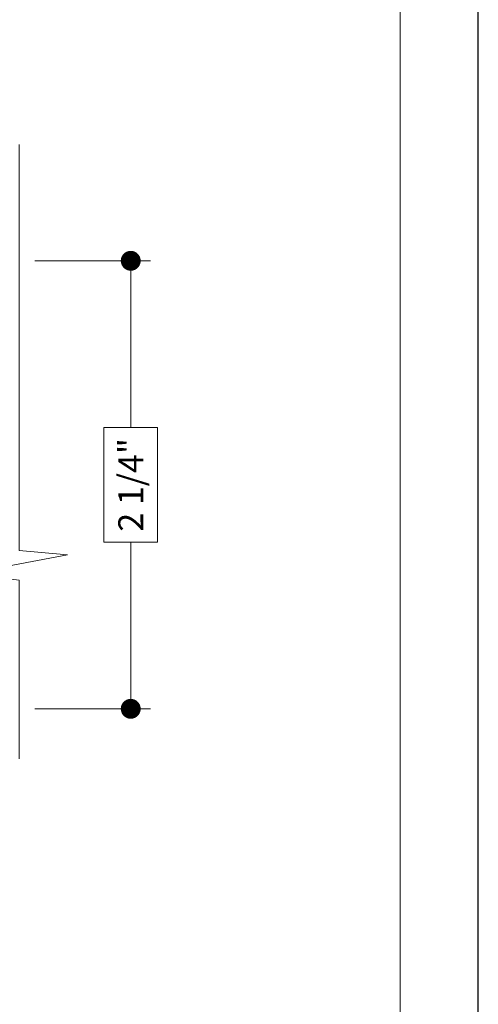
# Model space of a CAD drawing. Extents: x -12 to 99, y 6 to 53.
# Drawn here: x 78 to 80, y 43 to 48 of the extents above; entities that cross this region are included whole.
import ezdxf

# ---------------------------------------------------------------- set-up
doc = ezdxf.new("R2010")
doc.units = 0
doc.header["$LTSCALE"] = 0.01
doc.header["$MEASUREMENT"] = 0
doc.layers.get('0').update_dxf_attribs({"linetype": 'CONTINUOUS', "lineweight": 20})
doc.layers.get('DEFPOINTS').update_dxf_attribs({"linetype": 'CONTINUOUS'})
doc.layers.add('Brakeline', color=124, linetype='CONTINUOUS', lineweight=15)
doc.layers.add('DIM', color=4, linetype='CONTINUOUS', lineweight=9)
doc.layers.add('Title Block', color=7, linetype='CONTINUOUS')
doc.layers.add('VP', color=1, linetype='CONTINUOUS', lineweight=20, plot=False)
doc.styles.get("Standard").update_dxf_attribs({"font": 'arial.ttf'})
doc.dimstyles.new('AWMC', dxfattribs={"dimscale": 0, "dimtxt": 0.125, "dimasz": 0.2, "dimexe": 0.1, "dimexo": 0.0625, "dimgap": -0.07, "dimtad": 0, "dimdec": 4, "dimzin": 0, "dimdsep": 46, "dimlunit": 5, "dimtxsty": 'Standard', "dimblk": 'CLOSEDBLANK', "dimcen": 0.045, "dimclrd": 256, "dimclre": 256, "dimclrt": 7, "dimadec": 0, "dimazin": 0, "dimtfac": 0.625, "dimtdec": 4, "dimtofl": 0, "dimtmove": 0, "dimatfit": 1, "dimldrblk": 'CLOSEDBLANK', "dimfxl": 1, "dimfrac": 2, "dimtolj": 1, "dimtzin": 0, "dimlwd": 9, "dimlwe": 0, "dimarcsym": 0})

# ---------------------------------------------------------------- blocks, each defined once
blk = doc.blocks.new('_Dot')
at = {"color": 0, "linetype": 'ByBlock', "lineweight": -2}
blk.add_line((-0.5, 0), (-1, 0), dxfattribs=at)
at = {"color": 0, "linetype": 'ByBlock', "const_width": 0.5}
blk.add_lwpolyline([(-0.25, 0, 1), (0.25, 0, 1)], format="xyb", close=True, dxfattribs=at)
blk = doc.blocks.new('*D145')
at = {"layer": 'DEFPOINTS', "color": 0, "transparency": 16777216}
for p in [(77.9096, 47.1112), (77.9096, 44.8612), (78.454, 44.8612)]:
    blk.add_point(p, dxfattribs=at)
at = {"layer": 'DIM', "lineweight": 0, "transparency": 16777216}
for p, q in [((77.9721, 47.1112), (78.554, 47.1112)), ((77.9721, 44.8612), (78.554, 44.8612))]:
    blk.add_line(p, q, dxfattribs=at)
at = {"layer": 'DIM', "lineweight": 9, "transparency": 16777216}
for p, q in [((78.454, 47.0112), (78.454, 46.2747)), ((78.5886, 46.2747), (78.3193, 46.2747)), ((78.3193, 46.2747), (78.3193, 45.6977)), ((78.5886, 45.6977), (78.5886, 46.2747)), ((78.3193, 45.6977), (78.5886, 45.6977)), ((78.454, 44.9612), (78.454, 45.6977))]:
    blk.add_line(p, q, dxfattribs=at)
at = {"layer": 'DIM', "lineweight": 9, "transparency": 16777216, "xscale": 0.1, "yscale": 0.1, "zscale": 0.1}
for p, rotation in [((78.454, 47.1112), 90), ((78.454, 44.8612), 270)]:
    blk.add_blockref('_Dot', p, dxfattribs=dict(at, rotation=rotation))
at = {"layer": 'DIM', "color": 7, "transparency": 16777216, "insert": (78.454, 45.9862), "char_height": 0.125, "attachment_point": 5, "rotation": 90}
blk.add_mtext('\\A1;2 1/4"', dxfattribs=at)
blk = doc.blocks.new('_ClosedBlank')
at = {"layer": 'DIM', "color": 0, "lineweight": -2}
for p, q in [((-1, 0.167), (0, 0)), ((-1, 0.167), (-1, -0.167)), ((0, 0), (-1, -0.167))]:
    blk.add_line(p, q, dxfattribs=at)

msp = doc.modelspace()

# ---------------------------------------------------------------- linework, layer by layer
at = {"layer": 'Brakeline'}
msp.add_lwpolyline([(77.89364, 44.61075), (77.89364, 45.50758), (77.62819, 45.53848), (78.13605, 45.634), (77.89364, 45.65677), (77.89364, 47.69499)], dxfattribs=at)
at = {"layer": 'Title Block'}
msp.add_lwpolyline([(62.9916, 51.7967), (62.9916, 29.53511), (80.20171, 29.53511), (80.20171, 51.7967)], close=True, dxfattribs=at)
msp.add_lwpolyline([(62.9916, 51.7967), (62.9916, 29.53511), (80.20171, 29.53511), (80.20171, 51.7967)], close=True, dxfattribs=at)
at = {"layer": 'VP'}
msp.add_lwpolyline([(63.38382, 29.89206), (79.80949, 29.89206), (79.80949, 51.26534), (63.38382, 51.26534)], close=True, dxfattribs=at)

# ---------------------------------------------------------------- dimensions: what is measured, and where the dimension line sits
at = {"layer": 'DIM'}
dim = msp.add_linear_dim(base=(78.45397, 44.86119), p1=(77.9096, 47.1112), p2=(77.9096, 44.86119), angle=90, dimstyle='AWMC', override={"dimscale": 1, "dimasz": 0.1, "dimpost": '"', "dimblk1": 'Dot', "dimblk2": 'Dot', "dimsah": 1}, dxfattribs=at)
dim.commit()
dim.dimension.update_dxf_attribs({"geometry": '*D145', "text_midpoint": (78.45397, 45.9862)})

doc.saveas('drawing.dxf')
